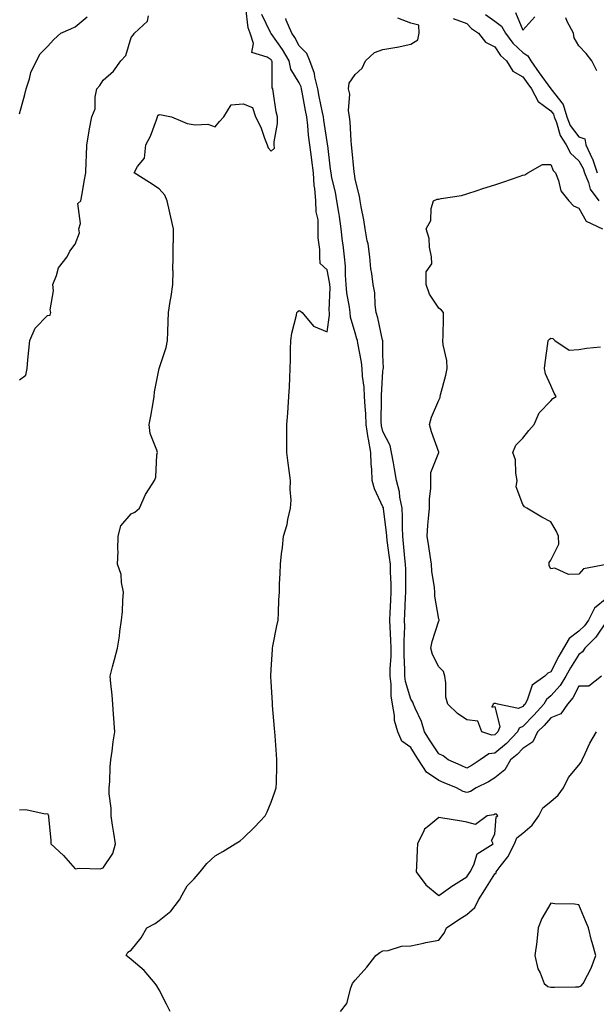
# Model space of a CAD drawing. Units: inches. Extents: x 931523 to 934163, y 7242458 to 7245098.
# Drawn here: x 933628 to 933834, y 7242715 to 7243067 of the extents above; entities that cross this region are included whole.
import ezdxf

# ---------------------------------------------------------------- set-up
doc = ezdxf.new("R2010")
doc.units = ezdxf.units.IN
doc.header["$MEASUREMENT"] = 0
doc.layers.add('Contour_93157242', color=7, linetype='Continuous', true_color=0x95e97f)

msp = doc.modelspace()

# ---------------------------------------------------------------- linework, layer by layer
at = {"layer": 'Contour_93157242'}
for points in [[(933628.05, 7242784.05, 3222), (933630.33, 7242784.21, 3222), (933637.33, 7242782.63, 3222), (933638.05, 7242782.73, 3222), (933638.38, 7242782.25, 3222), (933638.41, 7242781.92, 3222), (933638.44, 7242781.53, 3222), (933639.24, 7242773.1, 3222), (933639.34, 7242771.92, 3222), (933643.85, 7242767.71, 3222), (933648.05, 7242763.01, 3222), (933649.39, 7242763.26, 3222), (933656.98, 7242762.99, 3222), (933658.05, 7242763.33, 3222), (933661.5, 7242768.47, 3222), (933662.36, 7242771.92, 3222), (933661.87, 7242775.75, 3222), (933661.35, 7242778.62, 3222), (933660.88, 7242781.92, 3222), (933660.82, 7242784.69, 3222), (933660.21, 7242789.76, 3222), (933660.14, 7242791.92, 3222), (933660.38, 7242794.25, 3222), (933660.47, 7242799.51, 3222), (933660.76, 7242801.92, 3222), (933661.21, 7242805.08, 3222), (933661.62, 7242808.35, 3222), (933662.15, 7242811.92, 3222), (933661.7, 7242818.28, 3222), (933661.45, 7242821.92, 3222), (933661.23, 7242825.1, 3222), (933660.7, 7242829.27, 3222), (933660.49, 7242831.92, 3222), (933661.38, 7242835.25, 3222), (933662.11, 7242837.86, 3222), (933663.17, 7242841.92, 3222), (933663.83, 7242846.14, 3222), (933664.01, 7242847.88, 3222), (933664.58, 7242851.92, 3222), (933664.91, 7242855.06, 3222), (933665.04, 7242858.9, 3222), (933665.32, 7242861.92, 3222), (933664.55, 7242865.43, 3222), (933664.42, 7242868.29, 3222), (933663.17, 7242871.92, 3222), (933663.33, 7242876.65, 3222), (933663.22, 7242877.09, 3222), (933663.32, 7242881.92, 3222), (933664.37, 7242885.6, 3222), (933668.05, 7242889.97, 3222), (933669.37, 7242890.6, 3222), (933670.95, 7242891.92, 3222), (933673.1, 7242896.87, 3222), (933673.36, 7242897.23, 3222), (933676.36, 7242901.92, 3222), (933676.86, 7242903.1, 3222), (933677.19, 7242911.06, 3222), (933677.41, 7242911.92, 3222), (933677.25, 7242912.72, 3222), (933674.84, 7242918.71, 3222), (933674.47, 7242921.92, 3222), (933675.07, 7242924.9, 3222), (933675.83, 7242929.69, 3222), (933676.24, 7242931.92, 3222), (933676.37, 7242933.61, 3222), (933678.04, 7242941.91, 3222), (933678.04, 7242941.92, 3222), (933678.05, 7242941.93, 3222), (933680.56, 7242949.4, 3222), (933680.98, 7242951.92, 3222), (933681.16, 7242955.03, 3222), (933681.21, 7242958.76, 3222), (933681.4, 7242961.92, 3222), (933682.01, 7242965.88, 3222), (933682.3, 7242967.67, 3222), (933682.93, 7242971.92, 3222), (933682.98, 7242976.85, 3222), (933682.96, 7242977.02, 3222), (933683.03, 7242981.92, 3222), (933683.09, 7242986.87, 3222), (933683.11, 7242986.98, 3222), (933683.2, 7242991.92, 3222), (933682.24, 7242996.11, 3222), (933681.72, 7242998.26, 3222), (933680.86, 7243001.92, 3222), (933680.1, 7243003.97, 3222), (933678.05, 7243006.2, 3222), (933674.56, 7243008.43, 3222), (933669.15, 7243011.92, 3222), (933670.28, 7243014.16, 3222), (933672.78, 7243017.19, 3222), (933673.31, 7243021.92, 3222), (933674.96, 7243025.02, 3222), (933677.02, 7243030.89, 3222), (933677.45, 7243031.92, 3222), (933677.6, 7243032.37, 3222), (933678.05, 7243032.81, 3222), (933678.83, 7243032.7, 3222), (933682.41, 7243031.92, 3222), (933686.38, 7243030.24, 3222), (933688.05, 7243029.62, 3222), (933690.88, 7243029.09, 3222), (933695.4, 7243029.27, 3222), (933698.05, 7243028.41, 3222), (933699.65, 7243030.32, 3222), (933701.18, 7243031.92, 3222), (933703.78, 7243036.2, 3222), (933708.05, 7243036.54, 3222), (933711.44, 7243035.31, 3222), (933712.42, 7243031.92, 3222), (933714.34, 7243028.21, 3222), (933715.69, 7243024.28, 3222), (933716.66, 7243021.92, 3222), (933717.01, 7243020.88, 3222), (933718.05, 7243019.67, 3222), (933719.23, 7243020.74, 3222), (933719.17, 7243021.92, 3222), (933719.12, 7243022.99, 3222), (933720.39, 7243029.58, 3222), (933720.33, 7243031.92, 3222), (933719.82, 7243033.69, 3222), (933718.84, 7243041.13, 3222), (933718.66, 7243041.92, 3222), (933718.48, 7243042.35, 3222), (933718.41, 7243051.56, 3222), (933718.32, 7243051.92, 3222), (933718.23, 7243052.1, 3222), (933718.05, 7243052.34, 3222), (933716.64, 7243053.34, 3222), (933711.12, 7243054.99, 3222), (933711.8, 7243058.18, 3222), (933710.55, 7243061.92, 3222), (933709.88, 7243063.75, 3222), (933709.05, 7243070.91, 3222)], [(933805.41, 7243069.28, 3221), (933808.05, 7243062.89, 3221), (933812.29, 7243067.68, 3221)], [(933628.05, 7242937.84, 3223), (933630.37, 7242939.6, 3223), (933630.8, 7242941.92, 3223), (933631.1, 7242944.97, 3223), (933631.47, 7242948.5, 3223), (933631.8, 7242951.92, 3223), (933633.67, 7242956.3, 3223), (933638.05, 7242960.85, 3223), (933639.01, 7242960.95, 3223), (933639.27, 7242961.92, 3223), (933639.09, 7242962.96, 3223), (933640.21, 7242969.76, 3223), (933640, 7242971.92, 3223), (933641.38, 7242975.25, 3223), (933642.01, 7242977.96, 3223), (933645.12, 7242981.92, 3223), (933646.09, 7242983.88, 3223), (933648.05, 7242986.44, 3223), (933649.51, 7242990.46, 3223), (933649.34, 7242991.92, 3223), (933649.89, 7242993.76, 3223), (933649, 7243000.97, 3223), (933650.08, 7243001.92, 3223), (933650.54, 7243004.41, 3223), (933651.17, 7243008.8, 3223), (933651.8, 7243011.92, 3223), (933651.94, 7243015.81, 3223), (933652.02, 7243017.95, 3223), (933652.16, 7243021.92, 3223), (933652.95, 7243026.82, 3223), (933652.96, 7243027.01, 3223), (933654.01, 7243031.92, 3223), (933655.15, 7243034.82, 3223), (933655.14, 7243039.02, 3223), (933655.78, 7243041.92, 3223), (933656.81, 7243043.16, 3223), (933658.05, 7243045.09, 3223), (933661.74, 7243048.23, 3223), (933664.35, 7243051.92, 3223), (933666.07, 7243053.9, 3223), (933668.05, 7243060.3, 3223), (933668.79, 7243061.18, 3223), (933669.26, 7243061.92, 3223), (933673.85, 7243066.13, 3223), (933674.21, 7243068.08, 3223)], [(933628.05, 7243033, 3224), (933630, 7243039.97, 3224), (933630.46, 7243041.92, 3224), (933631.69, 7243045.56, 3224), (933632.19, 7243047.78, 3224), (933634.15, 7243051.92, 3224), (933635.49, 7243054.48, 3224), (933638.05, 7243057.07, 3224), (933640.35, 7243059.62, 3224), (933642.92, 7243061.92, 3224), (933646.49, 7243063.48, 3224), (933648.05, 7243064.15, 3224), (933652.28, 7243067.69, 3224)], [(933681.92, 7242711.92, 3221), (933680.67, 7242714.54, 3221), (933678.05, 7242719.66, 3221), (933677.21, 7242721.08, 3221), (933676.58, 7242721.92, 3221), (933672.69, 7242726.57, 3221), (933668.05, 7242730.6, 3221), (933667.31, 7242731.18, 3221), (933666.29, 7242731.92, 3221), (933666.81, 7242733.15, 3221), (933668.05, 7242733.87, 3221), (933671.62, 7242738.35, 3221), (933673.57, 7242741.92, 3221), (933676.56, 7242743.4, 3221), (933678.05, 7242744.45, 3221), (933682.19, 7242747.78, 3221), (933685.3, 7242751.92, 3221), (933686.27, 7242753.7, 3221), (933688.05, 7242756.94, 3221), (933690.57, 7242759.4, 3221), (933692.71, 7242761.92, 3221), (933695.04, 7242764.93, 3221), (933698.05, 7242767.58, 3221), (933700.76, 7242769.21, 3221), (933705.22, 7242771.92, 3221), (933706.93, 7242773.03, 3221), (933708.05, 7242773.97, 3221), (933712.12, 7242777.85, 3221), (933715.88, 7242781.92, 3221), (933716.64, 7242783.33, 3221), (933718.05, 7242786.83, 3221), (933719.42, 7242790.55, 3221), (933719.91, 7242791.92, 3221), (933719.95, 7242793.82, 3221), (933720.1, 7242799.87, 3221), (933720.15, 7242801.92, 3221), (933720, 7242803.87, 3221), (933719.48, 7242810.49, 3221), (933719.36, 7242811.92, 3221), (933719.28, 7242813.15, 3221), (933718.58, 7242821.39, 3221), (933718.54, 7242821.92, 3221), (933718.53, 7242822.4, 3221), (933718.05, 7242829.81, 3221), (933717.93, 7242831.8, 3221), (933717.93, 7242831.92, 3221), (933717.94, 7242832.04, 3221), (933718.05, 7242834.21, 3221), (933718.52, 7242841.44, 3221), (933718.58, 7242841.92, 3221), (933718.7, 7242842.57, 3221), (933720.13, 7242849.84, 3221), (933720.54, 7242851.92, 3221), (933720.72, 7242854.59, 3221), (933720.81, 7242859.16, 3221), (933721.02, 7242861.92, 3221), (933721.05, 7242864.92, 3221), (933721.33, 7242868.64, 3221), (933721.38, 7242871.92, 3221), (933721.8, 7242875.68, 3221), (933722.11, 7242877.86, 3221), (933722.52, 7242881.92, 3221), (933723.78, 7242886.19, 3221), (933724.08, 7242887.95, 3221), (933725.04, 7242891.92, 3221), (933725.19, 7242894.78, 3221), (933724.83, 7242898.7, 3221), (933724.94, 7242901.92, 3221), (933724.48, 7242905.48, 3221), (933724.15, 7242908.02, 3221), (933723.66, 7242911.92, 3221), (933723.68, 7242916.29, 3221), (933723.7, 7242917.57, 3221), (933723.73, 7242921.92, 3221), (933724.01, 7242925.96, 3221), (933724.15, 7242928.02, 3221), (933724.41, 7242931.92, 3221), (933724.58, 7242935.4, 3221), (933724.74, 7242938.61, 3221), (933724.9, 7242941.92, 3221), (933724.99, 7242944.98, 3221), (933725, 7242948.87, 3221), (933725.1, 7242951.92, 3221), (933725.46, 7242954.51, 3221), (933727.11, 7242960.97, 3221), (933727.27, 7242961.92, 3221), (933727.65, 7242962.32, 3221), (933728.05, 7242962.63, 3221), (933728.6, 7242962.48, 3221), (933729.13, 7242961.92, 3221), (933733.23, 7242957.11, 3221), (933738.05, 7242955.1, 3221), (933738.96, 7242961.01, 3221), (933738.91, 7242961.92, 3221), (933738.84, 7242962.71, 3221), (933739.12, 7242970.85, 3221), (933739.05, 7242971.92, 3221), (933738.97, 7242972.84, 3221), (933738.05, 7242977.28, 3221), (933735.62, 7242979.49, 3221), (933735.43, 7242981.92, 3221), (933735.47, 7242984.5, 3221), (933734.83, 7242988.7, 3221), (933734.87, 7242991.92, 3221), (933734.82, 7242995.15, 3221), (933734.1, 7242997.97, 3221), (933734.06, 7243001.92, 3221), (933733.69, 7243006.28, 3221), (933733.47, 7243007.34, 3221), (933733.18, 7243011.92, 3221), (933732.63, 7243016.5, 3221), (933732.46, 7243017.51, 3221), (933731.89, 7243021.92, 3221), (933731.47, 7243025.34, 3221), (933731.16, 7243028.81, 3221), (933730.79, 7243031.92, 3221), (933730.34, 7243034.21, 3221), (933729.19, 7243040.78, 3221), (933728.97, 7243041.92, 3221), (933728.79, 7243042.66, 3221), (933728.05, 7243044.08, 3221), (933725.15, 7243049.02, 3221), (933724.48, 7243051.92, 3221), (933722.16, 7243056.03, 3221), (933718.05, 7243061.75, 3221), (933717.95, 7243061.82, 3221), (933717.92, 7243061.92, 3221), (933717.84, 7243062.13, 3221), (933714.71, 7243068.58, 3221)], [(933836.19, 7242831.92, 3220), (933831.68, 7242828.29, 3220), (933828.05, 7242828.36, 3220), (933825.89, 7242824.08, 3220), (933823.96, 7242821.92, 3220), (933821.62, 7242818.36, 3220), (933818.05, 7242816.93, 3220), (933815.68, 7242814.29, 3220), (933813.34, 7242811.92, 3220), (933811.62, 7242808.36, 3220), (933808.05, 7242805.96, 3220), (933806.08, 7242803.89, 3220), (933803.67, 7242801.92, 3220), (933801.6, 7242798.38, 3220), (933798.05, 7242795.53, 3220), (933795.83, 7242794.14, 3220), (933791.38, 7242791.92, 3220), (933789.3, 7242790.66, 3220), (933788.05, 7242790.27, 3220), (933786.74, 7242790.6, 3220), (933784.31, 7242791.92, 3220), (933779.89, 7242793.76, 3220), (933778.05, 7242794.55, 3220), (933773.62, 7242797.49, 3220), (933770.79, 7242801.92, 3220), (933769.71, 7242803.57, 3220), (933768.05, 7242806.31, 3220), (933764.73, 7242808.6, 3220), (933763.36, 7242811.92, 3220), (933762.18, 7242816.05, 3220), (933762.21, 7242817.76, 3220), (933761.48, 7242821.92, 3220), (933760.95, 7242824.82, 3220), (933760.98, 7242828.99, 3220), (933760.6, 7242831.92, 3220), (933760.62, 7242834.5, 3220), (933760.93, 7242839.05, 3220), (933760.95, 7242841.92, 3220), (933760.91, 7242844.78, 3220), (933760.56, 7242849.4, 3220), (933760.53, 7242851.92, 3220), (933760.64, 7242854.51, 3220), (933760.85, 7242859.12, 3220), (933760.98, 7242861.92, 3220), (933760.92, 7242864.79, 3220), (933760.75, 7242869.22, 3220), (933760.69, 7242871.92, 3220), (933760.43, 7242874.3, 3220), (933759.6, 7242880.38, 3220), (933759.42, 7242881.92, 3220), (933759.35, 7242883.22, 3220), (933758.22, 7242891.75, 3220), (933758.21, 7242891.92, 3220), (933758.18, 7242892.06, 3220), (933758.05, 7242892.42, 3220), (933755.03, 7242898.9, 3220), (933754.16, 7242901.92, 3220), (933754.09, 7242905.88, 3220), (933753.8, 7242907.67, 3220), (933753.75, 7242911.92, 3220), (933752.84, 7242916.71, 3220), (933752.8, 7242917.16, 3220), (933752.04, 7242921.92, 3220), (933751.89, 7242925.76, 3220), (933751.64, 7242928.33, 3220), (933751.48, 7242931.92, 3220), (933751.35, 7242935.22, 3220), (933750.75, 7242939.22, 3220), (933750.61, 7242941.92, 3220), (933750.38, 7242944.24, 3220), (933749.01, 7242950.96, 3220), (933748.89, 7242951.92, 3220), (933748.72, 7242952.59, 3220), (933748.05, 7242954.72, 3220), (933746.39, 7242960.26, 3220), (933746.29, 7242961.92, 3220), (933746.12, 7242963.85, 3220), (933745.11, 7242968.98, 3220), (933744.9, 7242971.92, 3220), (933744.61, 7242975.36, 3220), (933744.68, 7242978.55, 3220), (933744.33, 7242981.92, 3220), (933743.81, 7242986.17, 3220), (933743.59, 7242987.47, 3220), (933743.09, 7242991.92, 3220), (933742.48, 7242996.35, 3220), (933742.22, 7242997.75, 3220), (933741.6, 7243001.92, 3220), (933741.08, 7243004.96, 3220), (933739.8, 7243010.16, 3220), (933739.47, 7243011.92, 3220), (933739.33, 7243013.2, 3220), (933738.29, 7243021.68, 3220), (933738.27, 7243021.92, 3220), (933738.25, 7243022.12, 3220), (933738.05, 7243022.99, 3220), (933736.91, 7243030.78, 3220), (933736.78, 7243031.92, 3220), (933736.47, 7243033.5, 3220), (933735.29, 7243039.16, 3220), (933734.76, 7243041.92, 3220), (933733.67, 7243046.3, 3220), (933733.58, 7243047.45, 3220), (933731.84, 7243051.92, 3220), (933730.77, 7243054.64, 3220), (933728.05, 7243057.36, 3220), (933726.49, 7243060.36, 3220), (933725.41, 7243061.92, 3220), (933723.46, 7243066.52, 3220), (933723.27, 7243067.13, 3220)], [(933838.05, 7242851.69, 3219), (933834.12, 7242845.85, 3219), (933830.19, 7242841.92, 3219), (933829.43, 7242840.54, 3219), (933828.05, 7242839.59, 3219), (933825.05, 7242834.92, 3219), (933823.45, 7242831.92, 3219), (933821.44, 7242828.53, 3219), (933818.05, 7242824.81, 3219), (933816.46, 7242823.51, 3219), (933815.61, 7242821.92, 3219), (933812.01, 7242817.96, 3219), (933808.05, 7242813.92, 3219), (933806.68, 7242813.29, 3219), (933806.09, 7242811.92, 3219), (933802.16, 7242807.81, 3219), (933798.05, 7242804.37, 3219), (933795.88, 7242804.09, 3219), (933792.78, 7242801.92, 3219), (933789.93, 7242800.04, 3219), (933788.05, 7242799.03, 3219), (933786.02, 7242799.89, 3219), (933781.41, 7242801.92, 3219), (933779.52, 7242803.39, 3219), (933778.05, 7242804.05, 3219), (933774.9, 7242808.77, 3219), (933772.95, 7242811.92, 3219), (933771.76, 7242815.63, 3219), (933769.54, 7242820.44, 3219), (933768.94, 7242821.92, 3219), (933768.76, 7242822.63, 3219), (933768.05, 7242823.64, 3219), (933766.08, 7242829.95, 3219), (933765.82, 7242831.92, 3219), (933765.84, 7242834.13, 3219), (933765.6, 7242839.47, 3219), (933765.63, 7242841.92, 3219), (933765.59, 7242844.38, 3219), (933765.83, 7242849.69, 3219), (933765.79, 7242851.92, 3219), (933765.89, 7242854.09, 3219), (933766.13, 7242860.01, 3219), (933766.21, 7242861.92, 3219), (933766.18, 7242863.8, 3219), (933766.17, 7242870.04, 3219), (933766.13, 7242871.92, 3219), (933765.89, 7242874.08, 3219), (933765.44, 7242879.31, 3219), (933765.14, 7242881.92, 3219), (933764.97, 7242885, 3219), (933765.04, 7242888.91, 3219), (933764.85, 7242891.92, 3219), (933764.1, 7242895.87, 3219), (933763.96, 7242897.83, 3219), (933762.92, 7242901.92, 3219), (933762.22, 7242906.09, 3219), (933761.81, 7242908.15, 3219), (933761.15, 7242911.92, 3219), (933760.57, 7242914.44, 3219), (933758.05, 7242919.43, 3219), (933757.54, 7242921.41, 3219), (933757.46, 7242921.92, 3219), (933757.43, 7242922.54, 3219), (933757.57, 7242931.44, 3219), (933757.55, 7242931.92, 3219), (933757.53, 7242932.45, 3219), (933758.05, 7242940.89, 3219), (933758.17, 7242941.8, 3219), (933758.18, 7242942.05, 3219), (933758.05, 7242946.86, 3219), (933757.97, 7242951.84, 3219), (933757.96, 7242951.92, 3219), (933757.93, 7242952.04, 3219), (933756.19, 7242960.06, 3219), (933755.67, 7242961.92, 3219), (933755.22, 7242964.74, 3219), (933755.13, 7242969, 3219), (933754.49, 7242971.92, 3219), (933754.05, 7242975.92, 3219), (933753.67, 7242977.55, 3219), (933753.3, 7242981.92, 3219), (933752.7, 7242986.57, 3219), (933752.43, 7242987.54, 3219), (933751.69, 7242991.92, 3219), (933751.26, 7242995.12, 3219), (933750.25, 7242999.71, 3219), (933749.91, 7243001.92, 3219), (933749.67, 7243003.54, 3219), (933748.05, 7243009.65, 3219), (933747.82, 7243011.69, 3219), (933747.77, 7243011.92, 3219), (933747.73, 7243012.23, 3219), (933746.93, 7243020.8, 3219), (933746.81, 7243021.92, 3219), (933746.63, 7243023.34, 3219), (933746.31, 7243030.18, 3219), (933746.06, 7243031.92, 3219), (933745.72, 7243034.25, 3219), (933746.23, 7243040.1, 3219), (933745.76, 7243041.92, 3219), (933745.99, 7243043.97, 3219), (933748.05, 7243047.14, 3219), (933750.62, 7243049.34, 3219), (933751.82, 7243051.92, 3219), (933755.03, 7243054.95, 3219), (933758.05, 7243056, 3219), (933762.95, 7243056.82, 3219), (933763.14, 7243056.83, 3219), (933768.05, 7243057.94, 3219), (933770.45, 7243059.52, 3219), (933771.02, 7243061.92, 3219), (933770.85, 7243064.71, 3219), (933768.05, 7243065.47, 3219), (933763.41, 7243067.27, 3219)], [(933783.19, 7243067.06, 3219), (933788.05, 7243065.35, 3219), (933789.67, 7243063.54, 3219), (933792.24, 7243061.92, 3219), (933794.73, 7243058.61, 3219), (933798.05, 7243056.97, 3219), (933800.03, 7243053.9, 3219), (933802.21, 7243051.92, 3219), (933804.42, 7243048.3, 3219), (933808.05, 7243046.28, 3219), (933809.85, 7243043.73, 3219), (933811.16, 7243041.92, 3219), (933813.54, 7243037.42, 3219), (933818.05, 7243034.04, 3219), (933818.97, 7243032.85, 3219), (933819.26, 7243031.92, 3219), (933820.11, 7243029.87, 3219), (933821.35, 7243025.22, 3219), (933823.56, 7243021.92, 3219), (933825.1, 7243018.97, 3219), (933828.05, 7243016.15, 3219), (933829.58, 7243013.45, 3219), (933830.09, 7243011.92, 3219), (933831.55, 7243008.42, 3219), (933832.15, 7243006.02, 3219), (933835.19, 7243001.92, 3219)], [(933794.67, 7243068.54, 3220), (933798.05, 7243066.19, 3220), (933800.45, 7243064.32, 3220), (933801.86, 7243061.92, 3220), (933804.43, 7243058.31, 3220), (933808.05, 7243054.95, 3220), (933809.87, 7243053.74, 3220), (933810.86, 7243051.92, 3220), (933813.84, 7243047.71, 3220), (933818.03, 7243041.94, 3220), (933818.05, 7243041.91, 3220), (933822.42, 7243036.3, 3220), (933823.77, 7243031.92, 3220), (933825.02, 7243028.88, 3220), (933828.05, 7243024.84, 3220), (933830.17, 7243024.04, 3220), (933830.58, 7243021.92, 3220), (933832.87, 7243017.1, 3220), (933833, 7243016.87, 3220), (933834.66, 7243011.92, 3220)], [(933834.55, 7243048.42, 3220), (933832.7, 7243051.92, 3220), (933830.74, 7243054.62, 3220), (933828.05, 7243057.34, 3220), (933826.37, 7243060.24, 3220), (933826.15, 7243061.92, 3220), (933823.95, 7243066.01, 3220), (933823.45, 7243067.32, 3220)], [(933838.05, 7242859.84, 3218), (933833.71, 7242856.26, 3218), (933831.48, 7242851.92, 3218), (933830.05, 7242849.93, 3218), (933828.05, 7242847.93, 3218), (933824.57, 7242845.4, 3218), (933822.64, 7242841.92, 3218), (933820.89, 7242839.08, 3218), (933818.05, 7242833.42, 3218), (933816.99, 7242832.98, 3218), (933815.96, 7242831.92, 3218), (933811.33, 7242828.64, 3218), (933809.74, 7242823.61, 3218), (933808.84, 7242821.92, 3218), (933808.46, 7242821.5, 3218), (933808.05, 7242821.08, 3218), (933806.49, 7242820.36, 3218), (933799.09, 7242821.92, 3218), (933798.29, 7242822.16, 3218), (933798.05, 7242822.16, 3218), (933797.82, 7242822.14, 3218), (933797.47, 7242821.92, 3218), (933796.92, 7242820.79, 3218), (933798.05, 7242821.06, 3218), (933799.86, 7242813.74, 3218), (933799.08, 7242811.92, 3218), (933798.57, 7242811.39, 3218), (933798.05, 7242810.95, 3218), (933796.94, 7242810.82, 3218), (933793.36, 7242811.92, 3218), (933791.95, 7242815.82, 3218), (933788.05, 7242816.21, 3218), (933784.67, 7242818.54, 3218), (933781.19, 7242821.92, 3218), (933780.54, 7242824.41, 3218), (933780.53, 7242829.44, 3218), (933780.11, 7242831.92, 3218), (933779.74, 7242833.61, 3218), (933778.05, 7242835.25, 3218), (933775.76, 7242839.63, 3218), (933775.11, 7242841.92, 3218), (933775.63, 7242844.34, 3218), (933778.05, 7242851.71, 3218), (933778.13, 7242851.83, 3218), (933778.14, 7242851.92, 3218), (933778.12, 7242851.99, 3218), (933778.05, 7242852.27, 3218), (933776.59, 7242860.46, 3218), (933776.55, 7242861.92, 3218), (933776.42, 7242863.55, 3218), (933775.55, 7242869.43, 3218), (933775.38, 7242871.92, 3218), (933774.89, 7242875.08, 3218), (933774.44, 7242878.31, 3218), (933773.85, 7242881.92, 3218), (933774.12, 7242885.86, 3218), (933774.38, 7242888.25, 3218), (933774.66, 7242891.92, 3218), (933774.66, 7242895.31, 3218), (933775.17, 7242899.04, 3218), (933775.17, 7242901.92, 3218), (933775.2, 7242904.77, 3218), (933778.01, 7242911.88, 3218), (933778.01, 7242911.92, 3218), (933778, 7242911.97, 3218), (933775.37, 7242919.24, 3218), (933774.71, 7242921.92, 3218), (933775.45, 7242924.53, 3218), (933778.05, 7242930.62, 3218), (933778.46, 7242931.51, 3218), (933778.46, 7242931.92, 3218), (933778.59, 7242932.46, 3218), (933780.46, 7242939.51, 3218), (933780.99, 7242941.92, 3218), (933780.87, 7242944.74, 3218), (933779.58, 7242950.39, 3218), (933779.48, 7242951.92, 3218), (933779.53, 7242953.4, 3218), (933779.69, 7242960.28, 3218), (933779.74, 7242961.92, 3218), (933778.91, 7242962.78, 3218), (933778.05, 7242963.49, 3218), (933774.69, 7242968.56, 3218), (933773.48, 7242971.92, 3218), (933773.46, 7242976.52, 3218), (933775.51, 7242979.38, 3218), (933775.38, 7242981.92, 3218), (933774.67, 7242985.3, 3218), (933774.56, 7242988.43, 3218), (933773.44, 7242991.92, 3218), (933775.11, 7242994.87, 3218), (933775.31, 7242999.18, 3218), (933776.09, 7243001.92, 3218), (933777.47, 7243002.51, 3218), (933778.05, 7243002.53, 3218), (933778.86, 7243002.73, 3218), (933786.13, 7243003.84, 3218), (933788.05, 7243004.44, 3218), (933791.75, 7243005.62, 3218), (933793.7, 7243006.27, 3218), (933798.05, 7243007.61, 3218), (933801.25, 7243008.72, 3218), (933806.77, 7243010.63, 3218), (933808.05, 7243011.08, 3218), (933808.78, 7243011.19, 3218), (933809.89, 7243011.92, 3218), (933815.09, 7243014.89, 3218), (933818.05, 7243014.93, 3218), (933818.84, 7243012.71, 3218), (933819.69, 7243011.92, 3218), (933820.82, 7243009.15, 3218), (933821.64, 7243005.51, 3218), (933824.46, 7243001.92, 3218), (933826.2, 7243000.07, 3218), (933828.05, 7242999.25, 3218), (933830.72, 7242994.59, 3218), (933836.53, 7242991.92, 3218)], [(933837.95, 7242871.82, 3217), (933829.74, 7242870.23, 3217), (933828.05, 7242868.39, 3217), (933824.34, 7242868.21, 3217), (933819.5, 7242870.47, 3217), (933818.05, 7242870.24, 3217), (933817.44, 7242871.31, 3217), (933817.42, 7242871.92, 3217), (933817.49, 7242872.49, 3217), (933818.05, 7242873.36, 3217), (933820.9, 7242879.07, 3217), (933820.78, 7242881.92, 3217), (933820.01, 7242883.88, 3217), (933818.05, 7242887.03, 3217), (933814.84, 7242888.72, 3217), (933809.51, 7242891.92, 3217), (933808.64, 7242892.51, 3217), (933808.05, 7242893.28, 3217), (933805.71, 7242899.59, 3217), (933806.08, 7242901.92, 3217), (933805.54, 7242904.44, 3217), (933805.4, 7242909.27, 3217), (933804.45, 7242911.92, 3217), (933805.49, 7242914.48, 3217), (933808.05, 7242916.96, 3217), (933810.23, 7242919.73, 3217), (933812.09, 7242921.92, 3217), (933813.86, 7242926.11, 3217), (933818.05, 7242930.41, 3217), (933818.81, 7242931.16, 3217), (933819.93, 7242931.92, 3217), (933819.27, 7242933.14, 3217), (933818.05, 7242935.88, 3217), (933816.15, 7242940.02, 3217), (933815.82, 7242941.92, 3217), (933816, 7242943.97, 3217), (933817.04, 7242950.91, 3217), (933817.14, 7242951.92, 3217), (933817.54, 7242952.43, 3217), (933818.05, 7242952.74, 3217), (933818.77, 7242952.64, 3217), (933819.43, 7242951.92, 3217), (933824.59, 7242948.46, 3217), (933828.05, 7242948.78, 3217), (933830.76, 7242949.21, 3217), (933835.83, 7242949.7, 3217)], [(933742.85, 7242711.92, 3220), (933745.11, 7242714.86, 3220), (933746.53, 7242720.4, 3220), (933747.17, 7242721.92, 3220), (933747.52, 7242722.45, 3220), (933748.05, 7242723.18, 3220), (933752.23, 7242727.74, 3220), (933755.54, 7242731.92, 3220), (933756.9, 7242733.07, 3220), (933758.05, 7242733.7, 3220), (933759.94, 7242733.81, 3220), (933764.65, 7242735.32, 3220), (933768.05, 7242735.45, 3220), (933772.49, 7242736.36, 3220), (933773.4, 7242736.57, 3220), (933778.05, 7242737.48, 3220), (933779.98, 7242740, 3220), (933780.74, 7242741.92, 3220), (933785.13, 7242744.84, 3220), (933788.05, 7242746.67, 3220), (933790.83, 7242749.14, 3220), (933792.16, 7242751.92, 3220), (933794.49, 7242755.47, 3220), (933798.05, 7242761.18, 3220), (933798.47, 7242761.49, 3220), (933798.55, 7242761.92, 3220), (933799.99, 7242763.85, 3220), (933802.68, 7242767.29, 3220), (933805.07, 7242771.92, 3220), (933805.94, 7242774.04, 3220), (933808.05, 7242775.77, 3220), (933811.38, 7242778.6, 3220), (933813.77, 7242781.92, 3220), (933815.15, 7242784.82, 3220), (933818.05, 7242787.09, 3220), (933820.67, 7242789.3, 3220), (933822.61, 7242791.92, 3220), (933824.35, 7242795.61, 3220), (933828.05, 7242800.02, 3220), (933828.9, 7242801.07, 3220), (933829.21, 7242801.92, 3220), (933830.34, 7242804.21, 3220), (933832, 7242807.97, 3220), (933834.4, 7242811.92, 3220)]]:
    msp.add_polyline3d(points, dxfattribs=at)
for points in [[(933788.05, 7242760.16, 3221), (933788.75, 7242761.22, 3221), (933789.2, 7242761.92, 3221), (933790.51, 7242764.38, 3221), (933791.69, 7242768.28, 3221), (933797.49, 7242771.92, 3221), (933796.86, 7242773.11, 3221), (933798.05, 7242775.37, 3221), (933798.46, 7242781.52, 3221), (933799.08, 7242781.92, 3221), (933798.65, 7242782.52, 3221), (933798.05, 7242782.48, 3221), (933797.67, 7242782.29, 3221), (933795.34, 7242781.92, 3221), (933791.13, 7242778.84, 3221), (933788.05, 7242779.62, 3221), (933786.17, 7242780.04, 3221), (933778.74, 7242781.23, 3221), (933778.05, 7242781.37, 3221), (933774.45, 7242778.32, 3221), (933772.85, 7242777.12, 3221), (933772.71, 7242776.58, 3221), (933770.39, 7242771.92, 3221), (933770.25, 7242769.72, 3221), (933770.09, 7242763.96, 3221), (933769.96, 7242761.92, 3221), (933773.38, 7242757.25, 3221), (933778.05, 7242753.45, 3221), (933783, 7242756.97, 3221), (933783.26, 7242757.13, 3221)], [(933828.05, 7242720.75, 3220), (933828.89, 7242721.08, 3220), (933829.61, 7242721.92, 3220), (933831.11, 7242724.98, 3220), (933832.53, 7242727.44, 3220), (933834.09, 7242731.92, 3220), (933832.8, 7242736.67, 3220), (933832.64, 7242737.33, 3220), (933831.47, 7242741.92, 3220), (933830.45, 7242744.32, 3220), (933828.05, 7242750.06, 3220), (933826.51, 7242750.38, 3220), (933819.47, 7242750.5, 3220), (933818.05, 7242750.72, 3220), (933814.81, 7242745.16, 3220), (933813.55, 7242741.92, 3220), (933813.05, 7242736.93, 3220), (933813.04, 7242736.91, 3220), (933812.36, 7242731.92, 3220), (933813.39, 7242727.26, 3220), (933814.2, 7242725.77, 3220), (933815.67, 7242721.92, 3220), (933817.01, 7242720.88, 3220), (933818.05, 7242720.6, 3220), (933819.34, 7242720.62, 3220), (933826.86, 7242720.73, 3220)]]:
    msp.add_polyline3d(points, close=True, dxfattribs=at)

doc.saveas('drawing.dxf')
